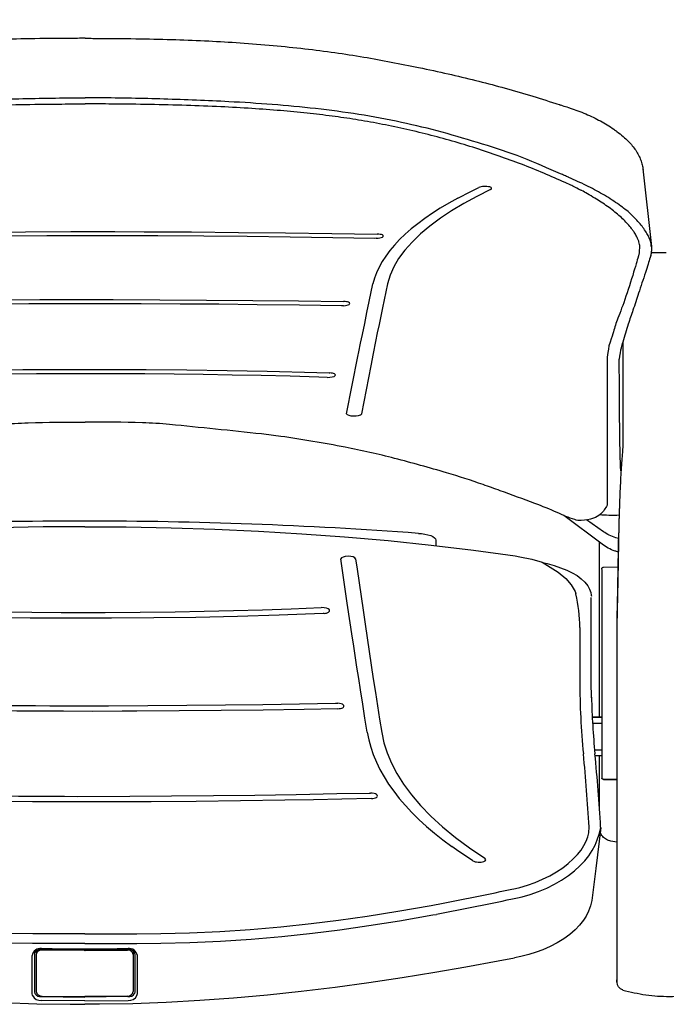
# Model space of a CAD drawing. Units: millimetres. Extents: x 4137 to 10094, y 10920 to 12402.
# Drawn here: x 8818 to 9095, y 11604 to 12026 of the extents above; entities that cross this region are included whole.
import ezdxf

# ---------------------------------------------------------------- set-up
doc = ezdxf.new("R2010")
doc.units = ezdxf.units.MM
doc.layers.add('Butaca - Seat', color=7, linetype='Continuous', true_color=0x246098)
doc.layers.add('Cotas - Measure', color=7, linetype='Continuous')
doc.styles.add('Arial Narrow', font='ARIALN.TTF')
doc.dimstyles.new('cotas planos', dxfattribs={"dimtxt": 50, "dimasz": 30, "dimexe": 15, "dimexo": 25, "dimgap": 20, "dimtad": 1, "dimdec": 0, "dimtxsty": 'Arial Narrow', "dimblk": 'ARCHTICK', "dimcen": 2.5, "dimclrd": 256, "dimclre": 256, "dimclrt": 256, "dimadec": 0, "dimazin": 0, "dimtfac": 1, "dimtdec": 0, "dimtmove": 0, "dimatfit": 2, "dimldrblk": 'ARCHTICK', "dimfxl": 1, "dimarcsym": 0})

# ---------------------------------------------------------------- blocks, each defined once
blk = doc.blocks.new('_ArchTick')
at = {"color": 0, "linetype": 'ByBlock', "const_width": 0.15}
blk.add_lwpolyline([(-0.5, -0.5), (0.5, 0.5)], dxfattribs=at)
blk = doc.blocks.new('*D10')
at = {"layer": 'Cotas - Measure', "lineweight": -2, "transparency": 16777216}
for p, q in [((8846.43, 12042.86), (8846.43, 12248.3)), ((9346.43, 12046.38), (9346.43, 12248.3)), ((9346.43, 12233.3), (8846.43, 12233.3))]:
    blk.add_line(p, q, dxfattribs=at)
at = {"layer": 'Defpoints', "color": 0, "transparency": 16777216}
for p in [(8846.43, 12233.3), (9346.43, 12021.38), (8846.43, 12017.86)]:
    blk.add_point(p, dxfattribs=at)
at = {"layer": 'Cotas - Measure', "lineweight": -2, "transparency": 16777216, "xscale": 30, "yscale": 30, "zscale": 30, "rotation": 180}
blk.add_blockref('_ArchTick', (8846.43, 12233.3), dxfattribs=at)
at = {"layer": 'Cotas - Measure', "lineweight": -2, "transparency": 16777216, "xscale": 30, "yscale": 30, "zscale": 30}
blk.add_blockref('_ArchTick', (9346.43, 12233.3), dxfattribs=at)
at = {"layer": 'Cotas - Measure', "transparency": 16777216, "insert": (9096.43, 12285.67), "char_height": 50, "attachment_point": 5, "style": 'Arial Narrow'}
blk.add_mtext('500mm [19 5/8"]', dxfattribs=at)
blk = doc.blocks.new('fdre')
at = {"linetype": 'Continuous', "lineweight": 25}
for p, q in [((5580.24, 9120.77), (5580.49, 9120.41)), ((5948.49, 9120.41), (5948.75, 9120.78)), ((5629.61, 9040.08), (5628.97, 9040.1)), ((5900.01, 9040.1), (5899.38, 9040.08)), ((5645.55, 8933.11), (5644.51, 8933.21)), ((5884.48, 8933.21), (5883.44, 8933.11)), ((5651.04, 8826.53), (5651.4, 8826.59)), ((5877.59, 8826.59), (5877.95, 8826.53)), ((5892.96, 8761.51), (5892.93, 8761.25))]:
    blk.add_line(p, q, dxfattribs=at)
at = {"linetype": 'Continuous', "lineweight": 25, "flags": 128}
for points in [[(5623.59, 8968.05), (5622.56, 8980.22), (5621.04, 8992.39), (5619.01, 9004.63), (5616.47, 9016.84), (5613.26, 9029.63), (5609.49, 9042.34), (5605.15, 9055.05), (5600.26, 9067.63), (5594.7, 9080.36), (5588.58, 9092.91), (5581.87, 9105.36), (5574.62, 9117.59)], [(5580.49, 9120.41), (5586.89, 9109.71), (5590.24, 9103.75)], [(5954.37, 9117.59), (5947.76, 9106.5), (5941.6, 9095.22), (5935.85, 9083.68), (5930.56, 9071.99), (5925.52, 9059.55), (5921.01, 9046.98), (5917.02, 9034.2), (5913.58, 9021.34), (5910.65, 9008.11), (5908.31, 8994.83), (5906.55, 8981.44), (5905.4, 8968.05)], [(5938.75, 9103.75), (5944.92, 9114.54), (5948.49, 9120.41)], [(5628.5, 9046.71), (5642.58, 9047.42), (5656.08, 9048.05), (5669.7, 9048.64), (5690.68, 9049.41), (5711.82, 9050.03), (5733.26, 9050.46), (5754.76, 9050.68), (5761.74, 9050.7), (5775.71, 9050.67), (5789.66, 9050.54), (5812.14, 9050.15), (5834.56, 9049.53), (5856.82, 9048.73), (5878.83, 9047.78), (5900.48, 9046.71)], [(5899.38, 9040.08), (5879.4, 9041.08), (5859.14, 9041.98), (5838.66, 9042.75), (5818.05, 9043.35), (5796.23, 9043.8), (5774.36, 9044.02), (5768.17, 9044.05), (5743.4, 9043.94), (5723.5, 9043.63), (5703.64, 9043.15), (5683.88, 9042.52), (5664.29, 9041.75), (5644.95, 9040.86), (5629.61, 9040.08)], [(5636.03, 8761.51), (5635.31, 8773.74), (5632.43, 8822.69), (5631.47, 8839.04), (5630.51, 8855.39), (5629.56, 8871.69), (5628.58, 8888.16), (5627.6, 8904.45), (5626.61, 8920.5), (5625.6, 8936.53), (5624.59, 8952.33), (5623.59, 8968.05)], [(5630.54, 8967.74), (5631.6, 8951.12), (5632.65, 8934.41), (5633.71, 8917.46), (5634.55, 8903.96), (5635.39, 8890.31), (5636.23, 8876.53), (5637.07, 8862.66), (5637.49, 8855.7), (5639.96, 8814.09), (5642.42, 8772.5), (5643.06, 8761.71)], [(5885.93, 8761.71), (5891.33, 8852.91), (5891.75, 8859.87), (5892.59, 8873.76), (5893.43, 8887.56), (5894.52, 8905.2), (5895.6, 8922.6), (5896.66, 8939.65), (5898.44, 8967.74)], [(5905.4, 8968.05), (5904.59, 8955.37), (5903.78, 8942.58), (5902.96, 8929.67), (5902.14, 8916.62), (5901.32, 8903.38), (5900.51, 8889.95), (5899.71, 8876.39), (5898.59, 8857.29), (5897.46, 8838.12), (5896.34, 8818.93), (5892.96, 8761.51)], [(5644.49, 8939.82), (5660.4, 8940.57), (5680.01, 8941.37), (5699.86, 8942.02), (5719.88, 8942.5), (5739.99, 8942.81), (5746.95, 8942.88), (5760.9, 8942.94), (5774.85, 8942.92), (5797.09, 8942.7), (5819.28, 8942.27), (5841.32, 8941.63), (5863.09, 8940.81), (5884.5, 8939.82)], [(5883.44, 8933.11), (5863.54, 8934.06), (5843.37, 8934.86), (5825.14, 8935.43), (5806.75, 8935.86), (5788.28, 8936.14), (5781.32, 8936.2), (5767.38, 8936.26), (5753.43, 8936.24), (5734.81, 8936.07), (5716.25, 8935.74), (5697.81, 8935.26), (5680.2, 8934.66), (5662.77, 8933.94), (5645.55, 8933.11)], [(5651.4, 8826.59), (5672.39, 8828.57), (5692.13, 8830.03), (5712.02, 8831.12), (5732, 8831.85), (5752.03, 8832.23), (5771.35, 8832.28), (5790.67, 8832.01), (5809.96, 8831.42), (5829.16, 8830.5), (5848.22, 8829.24), (5871.74, 8827.19), (5877.59, 8826.59)], [(5876.64, 8819.53), (5872.71, 8819.93), (5859.07, 8821.23), (5845.36, 8822.34), (5831.58, 8823.27), (5817.75, 8824.02), (5803.87, 8824.59), (5789.95, 8824.98), (5776.01, 8825.21), (5762.05, 8825.26), (5755.08, 8825.23), (5738.42, 8824.97), (5721.81, 8824.47), (5707.94, 8823.85), (5694.12, 8823.06), (5680.36, 8822.09), (5666.67, 8820.94), (5652.35, 8819.53)]]:
    blk.add_lwpolyline(points, dxfattribs=at)
at = {"linetype": 'Continuous', "lineweight": 25}
for centre, radius, start, end in [((5577.27, 9118.66), 3.64, 35.5053, 127.608), ((5951.71, 9118.72), 3.6, 51.7396, 145.1713), ((5577.19, 9119.32), 3.09, 133.836, 213.8322), ((5951.78, 9119.31), 3.11, 326.4237, 45.978), ((5306.04, 8945.55), 325.26, 3.9118, 29.1009), ((6223.49, 8945.4), 325.81, 150.92, 176.067), ((5628.59, 9043.64), 3.07, 91.6484, 145.584), ((5900.38, 9043.61), 3.1, 34.8221, 88.0353), ((5629.13, 9043.63), 3.53, 150.4117, 267.4513), ((5899.8, 9043.66), 3.57, 273.4038, 28.8004), ((5644.58, 8936.74), 3.08, 91.7041, 142.3674), ((5884.39, 8936.69), 3.13, 38.1038, 87.8943), ((5645.12, 8936.7), 3.54, 147.2128, 260.0947), ((5883.82, 8936.72), 3.58, 280.6915, 32.0718), ((5651.78, 8823.18), 3.43, 102.4514, 194.6737), ((5877.19, 8823.18), 3.44, 345.547, 77.3143), ((5652.01, 8823.15), 3.64, 193.3077, 275.4065), ((5876.97, 8823.16), 3.65, 264.7192, 346.595), ((5639.53, 8761.98), 3.54, 187.5548, 355.6927), ((5889.45, 8761.83), 3.52, 181.9058, 350.6374)]:
    blk.add_arc(centre, radius, start, end, dxfattribs=at)

msp = doc.modelspace()

# ---------------------------------------------------------------- linework, layer by layer
at = {"layer": 'Butaca - Seat'}
for p, q in [((9084.98, 11961.91), (9085.05, 11961.61)), ((9085.07, 11961.92), (9088.69, 11928.7)), ((9054.14, 11955), (9051.72, 11956.14)), ((9088.63, 11928.7), (9088.6, 11928.98)), ((9095.01, 11925.95), (9094.86, 11925.95)), ((9076.43, 11876.05), (9076.43, 11844.61)), ((9076.43, 11844.61), (9076.43, 11842.59)), ((9067.53, 11801.27), (9051.17, 11813.53)), ((9068.1, 11806.58), (9060.83, 11811.65)), ((8989.04, 11805.87), (8989.48, 11805.83)), ((8996.38, 11802.86), (8996.38, 11800.62)), ((9066.43, 11727.16), (9066.43, 11802.1)), ((9068.22, 11791.4), (9074.31, 11791.5)), ((9067.43, 11788.24), (9067.43, 11701.51)), ((9073.93, 11771.84), (9073.93, 11768.62)), ((9067.43, 11727.16), (9063.35, 11727.16)), ((9063.36, 11727.1), (9067.43, 11727.1)), ((9067.43, 11724.49), (9063.5, 11724.49)), ((9064.35, 11713.19), (9067.43, 11713.19)), ((9067.43, 11710.6), (9064.59, 11710.6)), ((9066.43, 11688.37), (9066.43, 11710.6)), ((9067.43, 11701.31), (9067.49, 11701.05)), ((9068.22, 11700.51), (9073.93, 11700.41)), ((9068.22, 11700.51), (9068.22, 11700.51)), ((9073.93, 11700.41), (9068.22, 11700.51)), ((9073.93, 11673.64), (9071.31, 11674.03)), ((9073.93, 11638.35), (9073.93, 11634.96)), ((8846.18, 11634.4), (8823.93, 11634.4)), ((8846.18, 11634.4), (8868.43, 11634.4)), ((8846.18, 11630.27), (8823.93, 11630.27)), ((8846.18, 11630.27), (8868.43, 11630.27)), ((8824.68, 11625.8), (8824.68, 11609.54)), ((8825.61, 11627.2), (8825.43, 11626.56)), ((8825.43, 11626.56), (8825.43, 11625.58)), ((8825.43, 11625.58), (8825.43, 11609.69)), ((8866.76, 11627.2), (8866.93, 11626.56)), ((8866.93, 11626.56), (8866.93, 11625.58)), ((8866.93, 11625.58), (8866.93, 11609.69)), ((8867.68, 11625.8), (8867.68, 11609.54)), ((8823.84, 11607.95), (8823.65, 11608.88)), ((8824.68, 11609.54), (8824.83, 11608.83)), ((8867.68, 11609.54), (8867.54, 11608.83)), ((8868.52, 11607.95), (8868.72, 11608.88))]:
    msp.add_line(p, q, dxfattribs=at)
at = {"layer": 'Butaca - Seat', "elevation": 0, "flags": 128}
for points in [[(9083.64, 11929.13), (9083.41, 11926.02), (9083.41, 11926.02), (9083.41, 11926.02)], [(9069.7, 11827.56), (9069.7, 11822.75), (9069.7, 11821.25), (9069.7, 11817.93)], [(8846.18, 11808.7), (8828.41, 11808.6), (8809.17, 11808.25), (8790.46, 11807.65), (8771.84, 11806.82), (8753.34, 11805.73), (8735.02, 11804.4), (8716.37, 11802.77), (8697.94, 11800.86), (8679.79, 11798.67), (8661.96, 11796.2)], [(8846.18, 11808.7), (8863.96, 11808.6), (8883.19, 11808.25), (8901.9, 11807.65), (8920.53, 11806.82), (8939.03, 11805.73), (8957.34, 11804.4), (8976, 11802.77), (8994.42, 11800.86), (9012.58, 11798.67), (9030.41, 11796.2)], [(8989.04, 11805.87), (8989.03, 11805.87), (8988.98, 11805.85)], [(8989.48, 11805.83), (8990.22, 11805.76), (8991.72, 11805.56), (8993.06, 11805.29), (8994.23, 11804.94), (8995.19, 11804.52), (8995.86, 11804.02), (8996.22, 11803.52), (8996.38, 11802.89), (8996.38, 11802.86)], [(9030.41, 11796.2), (9032.39, 11795.89), (9037.46, 11794.82), (9041.93, 11793.47)], [(9041.93, 11793.47), (9048.78, 11789.25), (9052.11, 11786.47), (9054.36, 11783.84), (9056.02, 11780.96), (9056.38, 11779.93), (9056.38, 11779.93), (9056.38, 11779.93)], [(9042.05, 11793.4), (9044.07, 11792.92), (9047.04, 11792.08), (9049.83, 11791.15), (9052.41, 11790.12), (9054.75, 11788.99), (9056.84, 11787.76), (9058.66, 11786.44), (9060.21, 11785), (9061.44, 11783.45), (9062.23, 11782.02), (9062.73, 11780.57), (9062.94, 11779.44), (9063, 11778.93)], [(9062.94, 11742.14), (9062.94, 11742.14), (9062.94, 11750.76), (9062.94, 11759.69), (9062.95, 11778.45), (9062.95, 11778.45)], [(9058, 11765.55), (9058, 11765.55), (9058, 11759.61), (9058, 11753.81), (9058, 11742.59), (9058, 11742.59)], [(9063.03, 11735.4), (9062.94, 11742.14), (9062.94, 11742.14), (9062.94, 11742.14)], [(9030.45, 11653.84), (9032.32, 11654.28), (9035.59, 11655.2), (9038.9, 11656.36), (9042.12, 11657.72), (9045.19, 11659.25), (9048.07, 11660.92), (9050.71, 11662.69), (9053.1, 11664.55), (9055.21, 11666.44), (9057.01, 11668.32), (9058.55, 11670.23), (9059.82, 11672.14), (9060.79, 11674.02), (9061.48, 11675.86), (9061.88, 11677.62), (9061.99, 11680.16)], [(9031.38, 11649.82), (9033.34, 11650.28), (9036.84, 11651.26), (9040.38, 11652.5), (9043.85, 11653.96), (9047.15, 11655.61), (9050.26, 11657.42), (9053.13, 11659.35), (9055.75, 11661.37), (9058.08, 11663.47), (9060.12, 11665.6), (9061.89, 11667.79), (9063.38, 11670.04), (9064.57, 11672.34), (9065.45, 11674.68), (9066.36, 11676.99), (9066.97, 11679.98)], [(9066.97, 11679.98), (9064.92, 11662.34), (9063.15, 11648.66)], [(8823.93, 11634.39), (8813.65, 11634.48), (8801.33, 11634.8), (8788.37, 11635.38), (8775.33, 11636.23), (8762.29, 11637.35), (8749.26, 11638.74), (8737.56, 11640.21), (8725.28, 11641.98), (8712.23, 11644.06), (8697.89, 11646.52), (8696.45, 11646.78)], [(8868.43, 11634.39), (8878.72, 11634.48), (8891.04, 11634.8), (8903.99, 11635.38), (8917.03, 11636.23), (8930.08, 11637.35), (8943.11, 11638.74), (8954.8, 11640.21), (8967.09, 11641.98), (8980.14, 11644.06), (8994.48, 11646.52), (8995.92, 11646.78)], [(9063.15, 11648.66), (9062.6, 11646.41), (9061.78, 11644.09), (9060.72, 11642.01), (9059.58, 11640.23), (9057.93, 11638.15), (9055.98, 11636.12), (9053.72, 11634.16), (9051.16, 11632.29), (9048.39, 11630.58), (9045.39, 11629), (9042.22, 11627.59), (9039.31, 11626.49), (9036.19, 11625.51), (9032.73, 11624.62), (9030.03, 11624.03)], [(8823.9, 11630.26), (8813.58, 11630.36), (8801.18, 11630.67), (8788.15, 11631.26), (8775.02, 11632.12), (8761.9, 11633.24), (8748.78, 11634.64), (8737.01, 11636.12), (8724.66, 11637.9), (8711.56, 11639.99), (8697.18, 11642.46), (8695.71, 11642.72)], [(8868.47, 11630.26), (8878.79, 11630.36), (8891.19, 11630.67), (8904.22, 11631.26), (8917.35, 11632.12), (8930.47, 11633.24), (8943.58, 11634.64), (8955.36, 11636.12), (8967.71, 11637.9), (8980.81, 11639.99), (8995.19, 11642.46), (8996.65, 11642.72)], [(8823.65, 11608.88), (8823.65, 11610.39), (8823.65, 11616.45), (8823.65, 11625.15)], [(8824.7, 11625.82), (8824.8, 11626.34), (8825.15, 11626.85), (8825.72, 11627.29), (8826.55, 11627.62), (8827.67, 11627.79)], [(8846.18, 11627.26), (8845.93, 11627.26), (8827.93, 11627.42)], [(8846.18, 11627.26), (8846.43, 11627.26), (8864.43, 11627.42)], [(8867.67, 11625.82), (8867.57, 11626.34), (8867.22, 11626.85), (8866.64, 11627.29), (8865.82, 11627.62), (8864.7, 11627.79)], [(8868.72, 11608.88), (8868.72, 11610.39), (8868.72, 11616.45), (8868.72, 11625.15)], [(8662.32, 11623.96), (8669.31, 11622.63), (8683.11, 11620.09), (8696.33, 11617.78), (8710.35, 11615.48), (8724.67, 11613.34), (8739.06, 11611.38), (8753.52, 11609.63), (8768, 11608.1), (8782.47, 11606.81), (8796.93, 11605.77), (8811.33, 11604.98), (8825.66, 11604.45), (8839.9, 11604.2), (8846.18, 11604.21)], [(9030.05, 11623.96), (9023.05, 11622.63), (9009.26, 11620.09), (8996.04, 11617.78), (8982.01, 11615.48), (8967.7, 11613.34), (8953.3, 11611.38), (8938.85, 11609.63), (8924.37, 11608.1), (8909.89, 11606.81), (8895.44, 11605.77), (8881.04, 11604.98), (8866.71, 11604.45), (8852.47, 11604.2), (8846.18, 11604.21)], [(8846.18, 11605.68), (8827.66, 11605.86)], [(8827.68, 11607.47), (8846.18, 11607.29), (8846.18, 11607.29)], [(8827.93, 11607.75), (8845.93, 11607.59), (8846.18, 11607.59)], [(8864.43, 11607.75), (8846.43, 11607.59), (8846.18, 11607.59)], [(8864.68, 11607.47), (8846.18, 11607.29), (8846.18, 11607.29)], [(8846.18, 11605.68), (8864.71, 11605.86)]]:
    msp.add_lwpolyline(points, dxfattribs=at)
at = {"layer": 'Butaca - Seat'}
for points in [[(8623.17, 11817.93, 0.08677), (8625.97, 11814.07, 0.121964), (8628.93, 11812.35, 0.05276), (8634.24, 11811.39, 0.1022), (8637.02, 11811.75, 0.023307), (8644.51, 11814.75, -0.018147), (8654.08, 11818.69, -0.001388), (8668.91, 11824.14, -0.002833), (8676.21, 11826.75, -0.012348), (8691.86, 11831.81, -0.008803), (8714.09, 11837.98, -0.015458), (8735.29, 11842.77, -0.01205), (8762.78, 11847.41, -0.009192), (8771.05, 11848.44, -0.001938), (8810.37, 11852.49, -0.017232), (8822.02, 11853.23, -0.008238), (8846.43, 11853.55)], [(9069.7, 11817.93, -0.08677), (9066.89, 11814.07, -0.121964), (9063.94, 11812.35, -0.05276), (9058.63, 11811.39, -0.1022), (9055.85, 11811.75, -0.023307), (9048.36, 11814.75, 0.018147), (9038.79, 11818.69, 0.001388), (9023.95, 11824.14, 0.002833), (9016.66, 11826.75, 0.012348), (9001.01, 11831.81, 0.008803), (8978.78, 11837.98, 0.015458), (8957.58, 11842.77, 0.01205), (8930.09, 11847.41, 0.009192), (8921.82, 11848.44, 0.001938), (8882.5, 11852.49, 0.017232), (8870.85, 11853.23, 0.008238), (8846.43, 11853.55)]]:
    msp.add_lwpolyline(points, format="xyb", dxfattribs=at)
for centre, radius, start, end in [((8845.93, 9886.98), 1924.16, 89.99254, 94.24839), ((8846.43, 9886.98), 1924.16, 85.75161, 90.00746), ((8991.15, 11765.29), 66.86, 0.2233, 12.6502), ((9389.62, 11743.57), 331.62, 180.1694, 185.5664), ((9387.74, 11743.16), 324.79, 181.3101, 185.6033), ((8293.12, 11636.1), 770.13, 3.27949, 5.61126), ((8341.28, 11639.49), 726.8, 3.20401, 5.6832), ((8761.28, 12894.92), 1269.94, 280.64699, 282.2371), ((8761.28, 12894.92), 1274.07, 280.64699, 282.2371), ((8827.22, 11624.5), 3.62, 83.0218, 169.656), ((8827.62, 11625.22), 2.22, 81.9513, 170.8804), ((8845.93, 12651.31), 1023.37, 268.97676, 270.01414), ((8846.56, 12537.24), 909.64, 268.81019, 269.97658), ((8846.44, 12651.31), 1023.37, 269.98586, 271.02324), ((8845.81, 12537.24), 909.64, 270.02342, 271.18981), ((8864.74, 11625.22), 2.22, 9.1196, 98.0487), ((8865.15, 11624.5), 3.62, 10.344, 96.9782), ((8827.29, 11609.72), 3.88, 207.1697, 275.3305), ((8827.34, 11610.42), 2.97, 212.2091, 276.5941), ((8827.72, 11610.05), 2.31, 189.0666, 275.3422), ((8864.65, 11610.05), 2.31, 264.6578, 350.9334), ((8865.03, 11610.42), 2.97, 263.4059, 327.7909), ((8865.07, 11609.72), 3.88, 264.6695, 332.8303)]:
    msp.add_arc(centre, radius, start, end, dxfattribs=at)
for points, knots in [([(8846.43, 12017.86), (8844.25, 12017.86), (8836.31, 12017.85), (8823.41, 12017.72), (8808, 12017.35), (8793.87, 12016.77), (8779.95, 12015.96), (8766.23, 12014.87), (8752.69, 12013.48), (8739.79, 12011.83), (8727.47, 12009.93), (8715.53, 12007.73), (8703.5, 12005.34), (8691.44, 12002.74), (8679.57, 11999.91), (8667.95, 11996.88), (8656.53, 11993.55), (8648.18, 11990.97), (8643.76, 11989.52), (8643.09, 11989.3)], [0.4999981, 0.4999981, 0.4999981, 0.4999981, 0.5158462, 0.5575468, 0.5934972, 0.6276334, 0.6601418, 0.6946484, 0.7275221, 0.7589433, 0.7891283, 0.8181239, 0.8472023, 0.8784085, 0.907982, 0.9361447, 0.9660365, 0.994772, 1, 1, 1, 1]), ([(8846.43, 12017.86), (8848.62, 12017.86), (8856.56, 12017.85), (8869.46, 12017.72), (8884.87, 12017.35), (8899, 12016.77), (8912.92, 12015.96), (8926.64, 12014.87), (8940.17, 12013.48), (8953.07, 12011.83), (8965.4, 12009.93), (8977.33, 12007.73), (8989.37, 12005.34), (9001.43, 12002.74), (9013.3, 11999.91), (9024.92, 11996.88), (9036.33, 11993.55), (9044.69, 11990.97), (9049.1, 11989.52), (9049.78, 11989.3)], [0.4999981, 0.4999981, 0.4999981, 0.4999981, 0.5158462, 0.5575468, 0.5934972, 0.6276334, 0.6601418, 0.6946484, 0.7275221, 0.7589433, 0.7891283, 0.8181239, 0.8472023, 0.8784085, 0.907982, 0.9361447, 0.9660365, 0.994772, 1, 1, 1, 1]), ([(8643.06, 11959.87), (8643.06, 11959.87), (8648.42, 11962.08), (8659.41, 11967.23), (8676.53, 11972.59), (8693.66, 11977.81), (8711.32, 11982.05), (8729.39, 11985.42), (8747.86, 11987.88), (8766.42, 11989.62), (8788.07, 11990.95), (8812.8, 11991.94), (8833.28, 11992.33), (8844.49, 11992.38), (8846.43, 11992.38)], [0, 0, 0, 0, 0.0000001, 0.0431735, 0.0864016, 0.1296322, 0.1728089, 0.2176574, 0.2625519, 0.307476, 0.3523647, 0.4191571, 0.4860061, 0.5000059, 0.5000059, 0.5000059, 0.5000059]), ([(9049.81, 11959.87), (9049.81, 11959.87), (9044.45, 11962.08), (9033.46, 11967.23), (9016.34, 11972.59), (8999.21, 11977.81), (8981.55, 11982.05), (8963.48, 11985.42), (8945.01, 11987.88), (8926.44, 11989.62), (8904.8, 11990.95), (8880.07, 11991.94), (8859.59, 11992.33), (8848.38, 11992.38), (8846.43, 11992.38)], [0, 0, 0, 0, 0.0000001, 0.0431735, 0.0864016, 0.1296322, 0.1728089, 0.2176574, 0.2625519, 0.307476, 0.3523647, 0.4191571, 0.4860061, 0.5000059, 0.5000059, 0.5000059, 0.5000059]), ([(8641.16, 11956.1), (8644.17, 11957.45), (8650.34, 11960.21), (8659.76, 11963.97), (8669.47, 11967.54), (8679.35, 11970.84), (8689.47, 11973.9), (8699.74, 11976.67), (8710.12, 11979.15), (8720.46, 11981.31), (8730.7, 11983.11), (8741, 11984.61), (8751.71, 11985.88), (8763.15, 11986.96), (8775.48, 11987.86), (8788.92, 11988.6), (8803.45, 11989.18), (8818.92, 11989.56), (8833.34, 11989.73), (8842.58, 11989.76), (8846.43, 11989.76)], [0, 0, 0, 0, 0.0235992, 0.0483849, 0.0726411, 0.0976899, 0.1229312, 0.1483212, 0.1738081, 0.1993289, 0.2238658, 0.2481681, 0.2737975, 0.3010241, 0.3302686, 0.3621005, 0.3971457, 0.4340963, 0.4725246, 0.5000014, 0.5000014, 0.5000014, 0.5000014]), ([(9051.71, 11956.1), (9048.7, 11957.45), (9042.53, 11960.21), (9033.11, 11963.97), (9023.39, 11967.54), (9013.52, 11970.84), (9003.4, 11973.9), (8993.13, 11976.67), (8982.75, 11979.15), (8972.41, 11981.31), (8962.17, 11983.11), (8951.87, 11984.61), (8941.15, 11985.88), (8929.72, 11986.96), (8917.39, 11987.86), (8903.95, 11988.6), (8889.42, 11989.18), (8873.95, 11989.56), (8859.53, 11989.73), (8850.29, 11989.76), (8846.43, 11989.76)], [0, 0, 0, 0, 0.0235992, 0.0483849, 0.0726411, 0.0976899, 0.1229312, 0.1483212, 0.1738081, 0.1993289, 0.2238658, 0.2481681, 0.2737975, 0.3010241, 0.3302686, 0.3621005, 0.3971457, 0.4340963, 0.4725246, 0.5000014, 0.5000014, 0.5000014, 0.5000014]), ([(9049.79, 11989.33), (9050.03, 11989.25), (9051.17, 11988.89), (9052.3, 11988.53), (9053.18, 11988.24)], [0, 0, 0, 0, 0.2203358, 1, 1, 1, 1]), ([(9053.18, 11988.24), (9053.43, 11988.16), (9054.79, 11987.73), (9057.28, 11986.84), (9060.58, 11985.52), (9063.8, 11984.07), (9066.9, 11982.49), (9069.79, 11980.83), (9071.71, 11979.58), (9072.55, 11979), (9072.56, 11978.99)], [0, 0, 0, 0, 0.034877, 0.186751, 0.347652, 0.509469, 0.670302, 0.833626, 0.997473, 1, 1, 1, 1]), ([(9072.59, 11978.92), (9073.02, 11978.61), (9074.42, 11977.63), (9076.52, 11975.92), (9078.72, 11973.89), (9080.53, 11971.87), (9081.98, 11969.92), (9083.19, 11967.88), (9084.13, 11965.79), (9084.8, 11963.72), (9085.01, 11962.31), (9085.11, 11961.62)], [0, 0, 0, 0, 0.069498, 0.221618, 0.355228, 0.471128, 0.584208, 0.699478, 0.80626, 0.906107, 1, 1, 1, 1]), ([(9053.2, 11958.36), (9053.2, 11958.36), (9052.6, 11958.51), (9052.07, 11958.87), (9050.94, 11959.37), (9050.36, 11959.6), (9049.81, 11959.87), (9049.81, 11959.87)], [0, 0, 0, 0, 0.000016, 0.49724, 0.502502, 0.999982, 1, 1, 1, 1]), ([(9053.38, 11958.29), (9053.32, 11958.31), (9053.26, 11958.33), (9053.2, 11958.36), (9053.2, 11958.36)], [0, 0, 0, 0, 0.999654, 1, 1, 1, 1]), ([(9076.76, 11945.1), (9076.76, 11945.1), (9076.22, 11945.64), (9073.93, 11947.18), (9071.13, 11949.12), (9067.82, 11951.14), (9064.38, 11953.06), (9059.63, 11955.5), (9055.87, 11957.18), (9053.38, 11958.29)], [0, 0, 0, 0, 0.000003, 0.136332, 0.281426, 0.426521, 0.571616, 0.716712, 1, 1, 1, 1]), ([(9058.78, 11952.65), (9058.62, 11952.74), (9057.4, 11953.37), (9055.85, 11954.15), (9054.45, 11954.85), (9054.14, 11955)], [0, 0, 0, 0, 0.1023468, 0.8046126, 1, 1, 1, 1]), ([(9080.56, 11935.86), (9080.43, 11936.06), (9079.88, 11936.84), (9078.65, 11938.27), (9076.86, 11940.14), (9074.79, 11942.05), (9072.47, 11943.97), (9069.94, 11945.87), (9067.25, 11947.69), (9064.36, 11949.5), (9061.54, 11951.16), (9059.62, 11952.22), (9058.78, 11952.69)], [0, 0, 0, 0, 0.035028, 0.141471, 0.24951, 0.359138, 0.470186, 0.582255, 0.691259, 0.796489, 0.911631, 1, 1, 1, 1]), ([(9080.98, 11941.46), (9079.86, 11942.62), (9078.75, 11943.78), (9076.76, 11945.1), (9076.76, 11945.1)], [0, 0, 0, 0, 0.999992, 1, 1, 1, 1]), ([(9088.6, 11928.98), (9088.59, 11929.21), (9088.49, 11930.57), (9087.34, 11933.37), (9084.9, 11937.37), (9082.29, 11940.09), (9080.98, 11941.46)], [0, 0, 0, 0, 0.060007, 0.366882, 0.682495, 1, 1, 1, 1]), ([(9083.58, 11929.39), (9083.58, 11929.44), (9083.57, 11929.83), (9083.37, 11930.61), (9082.94, 11931.86), (9082.27, 11933.28), (9081.49, 11934.63), (9080.81, 11935.55), (9080.56, 11935.88)], [0, 0, 0, 0, 0.028149, 0.229048, 0.423577, 0.623881, 0.863818, 1, 1, 1, 1]), ([(9083.6, 11929.4), (9083.62, 11929.32), (9083.65, 11929.23), (9083.64, 11929.15), (9083.64, 11929.13)], [0, 0, 0, 0, 0.7715758, 1, 1, 1, 1]), ([(9088.62, 11928.99), (9088.65, 11928.82), (9088.76, 11928.09), (9088.69, 11926.85), (9088.54, 11925.63), (9088.37, 11925), (9088.33, 11924.85)], [0, 0, 0, 0, 0.111593, 0.480529, 0.8797, 1, 1, 1, 1]), ([(9083.41, 11926.02), (9083.41, 11926.02), (9082.92, 11924), (9081.98, 11920.51), (9077.63, 11906.26), (9075.53, 11901.22)], [0, 0, 0, 0, 0.000001, 0.202256, 1, 1, 1, 1]), ([(9088.36, 11924.82), (9088.28, 11924.54), (9087.9, 11923.22), (9087.13, 11920.87), (9085.49, 11915.71), (9083.33, 11909.1), (9080.89, 11901.79), (9079.01, 11896.28), (9077.56, 11891.72), (9076.55, 11888.35), (9075.96, 11886.19), (9075.75, 11885.43)], [0, 0, 0, 0, 0.0189722, 0.0886139, 0.1761872, 0.4024181, 0.5936083, 0.7541175, 0.8523584, 0.9478871, 1, 1, 1, 1]), ([(9094.86, 11925.95), (9093.27, 11925.99), (9091.17, 11926.04), (9089.09, 11926.04), (9088.58, 11926.04)], [0, 0, 0, 0, 0.2968761, 0.39101, 0.39101, 0.39101, 0.39101]), ([(9075.53, 11901.22), (9074.33, 11897.82), (9072.92, 11894.36), (9072.06, 11890.76), (9070.51, 11886.23)], [0, 0, 0, 0, 0.499335, 1, 1, 1, 1]), ([(9070.51, 11886.23), (9069.69, 11881.78), (9069.7, 11880.1), (9069.7, 11878.8), (9069.7, 11878.8)], [0, 0, 0, 0, 0.999996, 1, 1, 1, 1]), ([(9076.43, 11887.88), (9076.43, 11886.98), (9076.43, 11884.72), (9076.43, 11881.58), (9076.43, 11878.45), (9076.43, 11876.85), (9076.43, 11876.05)], [0, 0, 0, 0, 0.183807, 0.455723, 0.72774, 1, 1, 1, 1]), ([(9075.75, 11885.44), (9075.72, 11885.31), (9075.42, 11884.26), (9075.04, 11882.26), (9074.9, 11880.47)], [0, 0, 0, 0, 0.052999, 1, 1, 1, 1]), ([(9069.7, 11878.8), (9069.7, 11870.98), (9069.7, 11861.59), (9069.7, 11850.42), (9069.7, 11845.59), (9069.7, 11840.97), (9069.7, 11836.78), (9069.7, 11834.39), (9069.7, 11832.39), (9069.7, 11830.7), (9069.7, 11828.73), (9069.7, 11827.99), (9069.7, 11827.57), (9069.7, 11827.57)], [0, 0, 0, 0, 0.3914685, 0.4699423, 0.5485356, 0.6270462, 0.7053755, 0.7836277, 0.7853419, 0.8568712, 0.9284699, 0.9999996, 1, 1, 1, 1]), ([(9075.3, 11839.73), (9075.23, 11843.18), (9075.09, 11850.08), (9075.04, 11863.67), (9074.96, 11873.79), (9074.9, 11880.47)], [0, 0, 0, 0, 0.254219, 0.508449, 1, 1, 1, 1]), ([(9076.43, 11842.61), (9076.34, 11841.68), (9076.16, 11839.81), (9075.89, 11836.18), (9075.63, 11832.07), (9075.39, 11827.51), (9075.17, 11822.61), (9075.02, 11818.63), (9074.92, 11815.75), (9074.86, 11814.04), (9074.81, 11812.34), (9074.77, 11810.65), (9074.73, 11808.99), (9074.69, 11807.5), (9074.66, 11805.97), (9074.63, 11804.19), (9074.59, 11802.09), (9074.55, 11800.08), (9074.52, 11798.39), (9074.49, 11796.82), (9074.42, 11792.6), (9074.24, 11783.14), (9074.05, 11774.19), (9073.94, 11768.45)], [0, 0, 0, 0, 0.063512, 0.127418, 0.191032, 0.254783, 0.318178, 0.382107, 0.403481, 0.424578, 0.44545, 0.466156, 0.486753, 0.5073, 0.521808, 0.544775, 0.575295, 0.601816, 0.621879, 0.63977, 0.661752, 0.782985, 1, 1, 1, 1]), ([(9075.57, 11832.59), (9075.55, 11832.98), (9075.46, 11834.89), (9075.37, 11837.58), (9075.3, 11839.73)], [0, 0, 0, 0, 0.203593, 1, 1, 1, 1]), ([(9069.7, 11827.57), (9069.7, 11827.57), (9069.7, 11827.57), (9069.7, 11827.57), (9069.7, 11827.57), (9069.7, 11827.57), (9069.7, 11827.56)], [0, 0, 0, 0, 0.123082, 0.241461, 0.443773, 1, 1, 1, 1]), ([(9074.95, 11813.6), (9073.45, 11813.58), (9070.65, 11813.53), (9067.85, 11813.65), (9066.55, 11813.76)], [0, 0, 0, 0, 0.2405159, 0.449605, 0.449605, 0.449605, 0.449605]), ([(9074.54, 11803.74), (9074.17, 11803.82), (9072.79, 11804.12), (9070.57, 11805.04), (9068.92, 11806.07), (9068.1, 11806.58)], [0, 0, 0, 0, 0.1544368, 0.5765743, 1, 1, 1, 1]), ([(9074.55, 11804.37), (9074.45, 11798.97), (9074.26, 11788.18), (9074.04, 11777.29), (9073.93, 11771.84)], [0, 0, 0, 0, 0.499994, 1, 1, 1, 1]), ([(9074.43, 11797.9), (9073.99, 11798.02), (9072.5, 11798.42), (9070.12, 11799.52), (9068.4, 11800.69), (9067.53, 11801.27)], [0, 0, 0, 0, 0.171214, 0.584829, 1, 1, 1, 1]), ([(9067.43, 11790.6), (9067.44, 11790.66), (9067.45, 11790.79), (9067.51, 11790.96), (9067.61, 11791.1), (9067.75, 11791.25), (9067.96, 11791.37), (9068.14, 11791.39), (9068.22, 11791.4)], [0, 0, 0, 0, 0.158011, 0.306427, 0.44533, 0.574812, 0.805095, 1, 1, 1, 1]), ([(9067.43, 11790.45), (9067.43, 11790.42), (9067.43, 11790.35), (9067.43, 11789.84), (9067.43, 11789.11), (9067.43, 11788.53), (9067.43, 11788.24)], [0, 0, 0, 0, 0.250172, 0.499999, 0.74983, 1, 1, 1, 1]), ([(9073.93, 11771.89), (9073.93, 11771.89), (9073.93, 11771.89), (9073.93, 11771.89), (9073.93, 11771.88), (9073.93, 11771.86), (9073.93, 11771.85)], [0, 0, 0, 0, 0.08856, 0.179555, 0.390613, 1, 1, 1, 1]), ([(9073.93, 11768.62), (9073.93, 11760.6), (9073.93, 11744.6), (9073.93, 11720.41), (9073.93, 11698.88), (9073.93, 11680.03), (9073.93, 11666.88), (9073.93, 11656.73), (9073.93, 11650.91), (9073.93, 11646.37), (9073.93, 11643.32), (9073.93, 11640.63), (9073.93, 11639.04), (9073.93, 11638.35)], [0, 0, 0, 0, 0.187055, 0.373342, 0.559371, 0.682585, 0.805617, 0.860165, 0.914598, 0.938532, 0.963803, 0.984293, 1, 1, 1, 1]), ([(9073.93, 11768.62), (9073.93, 11768.57), (9073.93, 11768.51), (9073.94, 11768.46), (9073.94, 11768.45), (9073.94, 11768.45), (9073.94, 11768.45)], [0, 0, 0, 0, 0.629281, 0.836518, 0.921388, 1, 1, 1, 1]), ([(9067.43, 11701.51), (9067.43, 11701.48), (9067.43, 11701.43), (9067.43, 11701.36), (9067.43, 11701.32), (9067.43, 11701.31), (9067.43, 11701.31)], [0, 0, 0, 0, 0.249144, 0.499837, 0.749214, 1, 1, 1, 1]), ([(9068.22, 11700.53), (9068.14, 11700.53), (9067.98, 11700.54), (9067.75, 11700.66), (9067.57, 11700.84), (9067.5, 11701), (9067.47, 11701.08)], [0, 0, 0, 0, 0.236764, 0.490208, 0.748968, 1, 1, 1, 1]), ([(9071.31, 11674.03), (9070.66, 11674.22), (9069.34, 11674.61), (9067.73, 11676), (9066.9, 11677.38), (9066.68, 11678.21), (9066.64, 11678.38)], [0, 0, 0, 0, 0.2427888, 0.499928, 0.7573303, 0.8177409, 0.8177409, 0.8177409, 0.8177409]), ([(9073.93, 11634.96), (9073.93, 11633.67), (9073.93, 11631.07), (9073.93, 11627.78), (9073.93, 11625.16), (9073.93, 11622.73), (9073.93, 11620.7), (9073.93, 11619.16), (9073.93, 11618.27), (9073.93, 11617.38), (9073.93, 11616.52), (9073.93, 11615.68), (9073.93, 11614.92), (9073.93, 11614.3), (9073.93, 11613.67), (9073.93, 11613.57), (9073.93, 11613.89), (9073.93, 11614.2), (9073.93, 11614.48), (9073.93, 11614.67), (9073.93, 11614.73)], [0, 0, 0, 0, 0.0658838, 0.1325597, 0.1708671, 0.2056008, 0.2654495, 0.2879269, 0.3100677, 0.3321113, 0.3632425, 0.3988057, 0.4432794, 0.4876117, 0.5320616, 0.6348569, 0.7437306, 0.8500425, 0.9551257, 1, 1, 1, 1]), ([(9076.51, 11610.36), (9076.16, 11610.5), (9075.46, 11610.79), (9074.6, 11611.66), (9074.04, 11612.74), (9073.97, 11613.52), (9073.93, 11613.9)], [0, 0, 0, 0, 0.246113, 0.500369, 0.754501, 1, 1, 1, 1]), ([(9076.41, 11610.28), (9079.69, 11609.51), (9086.27, 11607.97), (9096.43, 11607.38), (9106.6, 11607.97), (9113.18, 11609.51), (9116.46, 11610.28)], [0, 0, 0, 0, 0.248866, 0.5, 0.751134, 1, 1, 1, 1]), ([(9076.51, 11610.31), (9076.51, 11610.29), (9076.51, 11610.25), (9076.51, 11610.33), (9076.51, 11610.38)], [0, 0, 0, 0, 0.383003, 1, 1, 1, 1])]:
    msp.add_open_spline(points, degree=3, knots=knots, dxfattribs=at)

# ---------------------------------------------------------------- block references
at = {"layer": 'Butaca - Seat', "xscale": 0.9, "yscale": 0.27, "zscale": 0.9}
msp.add_blockref('fdre', (3660.92, 9491.39), dxfattribs=at)
at = {"layer": 'Butaca - Seat', "xscale": 0.9, "yscale": 0.36, "zscale": 0.9, "rotation": 180}
msp.add_blockref('fdre', (14034.51, 14949.11), dxfattribs=at)

# ---------------------------------------------------------------- dimensions: what is measured, and where the dimension line sits
at = {"layer": 'Cotas - Measure'}
dim = msp.add_linear_dim(base=(8846.43, 12233.3), p1=(9346.43, 12021.38), p2=(8846.43, 12017.86), dimstyle='cotas planos', override={"dimpost": 'mm'}, dxfattribs=at)
dim.commit()
dim.dimension.update_dxf_attribs({"geometry": '*D10', "text_midpoint": (9096.43, 12285.67)})

doc.saveas('drawing.dxf')
